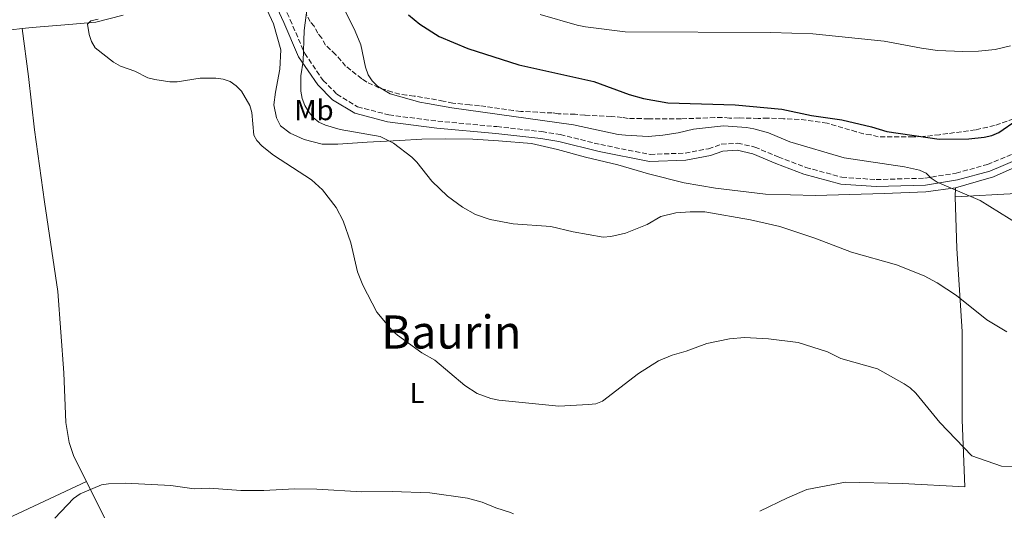
# Model space of a CAD drawing. Units: metres. Extents: x 566649 to 570090, y 4714872 to 4717219.
# Drawn here: x 567260 to 567602, y 4714878 to 4715051 of the extents above; entities that cross this region are included whole.
import ezdxf
from ezdxf.enums import TextEntityAlignment as Align

# ---------------------------------------------------------------- set-up
doc = ezdxf.new("R2010")
doc.units = ezdxf.units.M
doc.header["$MEASUREMENT"] = 0
doc.linetypes.add('DGN Style 3', pattern=[2.435890702152634, 1.739921930109024, -0.6959687720436097])
for name, color, linetype, lineweight in [('Camino', 7, 'DGN Style 3', 0), ('Curva de nivel directora', 30, 'Continuous', 30), ('Curva de nivel intermedia', 30, 'Continuous', 0), ('Etiqueta de uso rústico', 92, 'Continuous', 0), ('Línea de cambio de uso (parcela vista)', 92, 'Continuous', 0), ('Margen derecho', 7, 'Continuous', 0), ('Texto de Área (paraje) menor', 7, 'Continuous', 0), ('Zona arbolada', 92, 'DGN Style 3', 0)]:
    doc.layers.add(name, color=color, linetype=linetype, lineweight=lineweight)
doc.styles.add('Style-Arial', font='arial.ttf')

msp = doc.modelspace()

# ---------------------------------------------------------------- linework, layer by layer
at = {"layer": 'Camino', "color": 7, "linetype": 'DGN Style 3', "lineweight": 0}
msp.add_polyline3d([(567347.8700000005, 4715064.420000001, 488.7400000000052), (567354.0799999976, 4715050.9, 489.5399999999936), (567359.1400000004, 4715039.190000001, 490.0099999999949), (567365.4999999993, 4715029.850000001, 491.1600000000034), (567370.3099999973, 4715025.080000003, 491.9700000000013), (567377.4200000018, 4715020.700000001, 492.0800000000018), (567388.3399999985, 4715017.859999999, 492.5500000000029), (567405.2499999999, 4715015.689999999, 493.0099999999948), (567425.7100000007, 4715013.810000002, 493.5899999999965), (567441.3700000005, 4715012.07, 494.7400000000052), (567447.7399999984, 4715011.060000001, 494.6300000000048), (567461.7699999987, 4715007.560000001, 494.279999999999), (567478.879999999, 4715004.170000002, 494.050000000003), (567491.0699999996, 4715004.609999999, 493.3600000000006), (567499.199999999, 4715006.140000001, 492.8899999999995), (567503.6200000001, 4715007.689999999, 492.8899999999995), (567509.3199999998, 4715008.050000002, 492.8899999999995), (567515.2399999986, 4715006.720000002, 493.0099999999948), (567523.3900000004, 4715003.310000001, 493.0099999999948), (567532.949999998, 4714999.650000002, 493.0099999999948), (567545.4299999992, 4714996.240000002, 493.4700000000011), (567557.3500000016, 4714995.440000001, 493.9299999999931), (567574.1700000013, 4714995.900000001, 495.0899999999965), (567585.0700000001, 4714997.680000001, 495.8999999999942), (567595.9299999987, 4715000.7, 496.9400000000024), (567605.8199999994, 4715004.770000001, 497.3999999999942)], dxfattribs=at)
at = {"layer": 'Curva de nivel directora', "color": 30, "linetype": 'Continuous', "lineweight": 30, "elevation": 500.0000000000003, "flags": 128}
msp.add_lwpolyline([(567395.149999999, 4715052.630000004), (567399.0899999996, 4715049.390000002), (567405.7100000002, 4715045.08), (567415.6999999993, 4715040.92), (567433.3300000004, 4715035.280000002), (567459.3700000002, 4715029.490000002), (567471.7099999984, 4715025.000000001), (567476.6100000002, 4715023.52), (567485.019999999, 4715022.060000002), (567508.3799999988, 4715021.4), (567524.5999999995, 4715019.880000001), (567534.9299999983, 4715017.680000001), (567545.4200000003, 4715016.140000001), (567555.72, 4715013.750000002), (567560.9699999982, 4715012.110000002), (567579.1499999991, 4715009.460000002), (567589.5199999983, 4715009.580000001), (567594.7699999987, 4715010.140000002), (567597.4199999995, 4715010.730000002), (567599.8400000002, 4715011.78), (567606.2199999995, 4715016.15)], dxfattribs=at)
at = {"layer": 'Curva de nivel intermedia', "color": 30, "linetype": 'Continuous', "lineweight": 0, "flags": 128}
for points, elevation in [([(567359.9600000005, 4715055.149999999), (567358.9400000013, 4715047.140000001), (567358.5700000003, 4715036.56), (567357.8200000015, 4715031.390000001), (567357.7700000001, 4715026.09), (567358.2500000007, 4715023.56), (567359.1300000013, 4715021.159999999), (567360.4500000001, 4715019), (567362.0599999994, 4715016.98), (567363.9700000006, 4715015.350000001), (567366.2800000017, 4715014.319999999), (567371.4600000005, 4715012.830000001), (567385.2800000008, 4715010.37), (567389.9400000012, 4715008.019999999), (567396.230000001, 4715003.179999999), (567398.0200000012, 4715001.439999998), (567403.2500000015, 4714994.859999999), (567408.690000002, 4714989.699999999), (567413.7999999993, 4714985.859999998), (567418.3400000012, 4714983.289999999), (567423.4400000019, 4714981.619999998), (567431.4400000017, 4714980.05), (567444.5300000008, 4714979.17), (567452.2500000012, 4714977.340000001), (567462.6300000014, 4714975.460000001), (567465.3000000002, 4714975.710000001), (567470.4000000008, 4714976.869999999)], 490.0000000000001), ([(567372.9200000003, 4715054.430000001), (567376.6200000016, 4715046.929999999), (567378.5999999997, 4715042.160000001), (567380.2200000002, 4715034.460000001), (567381.1500000001, 4715031.820000002), (567382.48, 4715029.710000001), (567384.3799999999, 4715027.819999999), (567388.8100000002, 4715025.189999999), (567399.0800000008, 4715022.27), (567401.7400000006, 4715021.789999999), (567410.0900000012, 4715020.320000002), (567452.3700000019, 4715014.480000001), (567467.8500000006, 4715011.109999999), (567470.3600000007, 4715010.800000001), (567478.2100000005, 4715010.380000001), (567483.3600000005, 4715010.850000001), (567488.6800000002, 4715011.609999998), (567493.9400000018, 4715012.890000001), (567504.3399999999, 4715014.069999999), (567512.3200000017, 4715013.550000001), (567514.9200000013, 4715013.060000001), (567519.9900000006, 4715011.619999999), (567527.4200000004, 4715008.51), (567546.2200000006, 4715002.970000002), (567567.1300000006, 4714999.88), (567572.3099999995, 4714998.720000001), (567574.6400000008, 4714997.67), (567576.3799999999, 4714995.929999998), (567578.4800000008, 4714994.569999999), (567593.4299999997, 4714988.179999999), (567606.860000001, 4714979.849999999)], 495), ([(567440.7500000012, 4715052.76), (567453.6000000013, 4715048.96), (567456.4700000013, 4715048.399999999), (567470.2500000012, 4715046.66), (567520.8300000011, 4715046.49), (567535.3100000005, 4715045.970000001), (567560.1500000001, 4715043.41), (567573.0700000017, 4715040.989999999), (567578.5999999993, 4715040.259999999), (567587.3600000012, 4715039.839999998), (567592.8100000005, 4715039.949999998), (567598.5500000005, 4715040.520000001), (567603.8900000004, 4715041.850000001)], 505), ([(567287.4900000015, 4715051.130000001), (567284.9900000005, 4715050.509999999), (567283.7300000021, 4715049.34), (567284.3600000001, 4715045.75), (567285.1300000012, 4715043.369999997), (567286.4800000013, 4715041.09), (567292.8100000012, 4715036.230000001), (567295.1700000016, 4715034.829999999), (567300.2099999997, 4715033.039999999), (567304.7600000006, 4715030.779999999), (567307.1800000012, 4715030.16), (567312.2900000009, 4715029.349999999), (567314.8500000001, 4715029.359999999), (567322.860000001, 4715030.59), (567328.3300000007, 4715030.67), (567330.8699999996, 4715030.300000001), (567333.2200000011, 4715029.409999999), (567335.2900000009, 4715028.01), (567337.1600000019, 4715026.159999999), (567340.0700000019, 4715021.109999999), (567340.8299999996, 4715018.66), (567341.4900000013, 4715010.869999998), (567342.5500000007, 4715008.960000002), (567344.3400000011, 4715007.010000001), (567348.2800000019, 4715003.859999998), (567361.4600000004, 4714995.369999999), (567365.2800000003, 4714991.849999999), (567370.0200000012, 4714985.720000001), (567372.4100000005, 4714981.130000002), (567375.1300000007, 4714973.51), (567377.4100000006, 4714963.480000001), (567379.3000000016, 4714958.739999999), (567384.1699999998, 4714949.45), (567389.4300000014, 4714943.08), (567391.3300000014, 4714941.460000001), (567399.6999999998, 4714935.359999999), (567404.2500000007, 4714932.720000001), (567414.6599999999, 4714924.029999999), (567418.9500000015, 4714921.199999999), (567423.7200000014, 4714919.42), (567426.4100000003, 4714918.949999998), (567447.2100000009, 4714916.83), (567457.5300000008, 4714917.34), (567460.1400000014, 4714917.659999999), (567462.4600000015, 4714918.58), (567474.8600000001, 4714928.140000001), (567481.8600000007, 4714932.539999999), (567486.5400000011, 4714934.529999998), (567491.3700000013, 4714935.9), (567498.6300000012, 4714938.550000001), (567506.5100000004, 4714940.23), (567511.7100000015, 4714940.67), (567519.9800000016, 4714940.179999999)], 485.0000000000001), ([(567470.4000000008, 4714976.869999999), (567477.9100000011, 4714979.810000001), (567482.680000001, 4714982.609999998), (567487.8300000008, 4714983.840000001), (567492.86, 4714984.249999999), (567497.9100000014, 4714984.199999998), (567513.7200000009, 4714981.489999999), (567523.890000001, 4714979.100000001), (567536.0200000014, 4714975.09), (567548.7900000009, 4714970.250000001), (567564.320000001, 4714965.81), (567574.0199999994, 4714961.989999999), (567578.4699999996, 4714959.56), (567585.24, 4714955.17), (567595.7099999996, 4714946.819999999), (567602.6000000007, 4714942.55)], 490.0000000000001), ([(567519.9800000016, 4714940.179999999), (567530.2700000004, 4714938.869999998), (567540.4600000004, 4714935.71), (567545.0600000004, 4714933.380000001), (567557.8300000001, 4714929.77), (567567.03, 4714924.609999998), (567569.0900000008, 4714923.2), (567571.030000001, 4714921.269999999), (567579.3600000015, 4714911.159999999), (567590.5199999996, 4714899.599999999), (567600.7900000003, 4714895.96), (567606.0300000017, 4714895.929999999)], 485.0000000000001), ([(567272.5000000002, 4714877.910000001), (567278.970000001, 4714884.759999999), (567281.2500000009, 4714886.369999998), (567288.6100000015, 4714889.509999999), (567291.0900000002, 4714889.9), (567297, 4714890.039999999), (567312.7000000001, 4714889.240000002), (567320.750000001, 4714888.17), (567326.1, 4714888.310000001), (567336.9200000004, 4714887.569999999), (567344.9300000012, 4714887.58), (567355.5500000005, 4714888.119999999), (567363.290000001, 4714888.029999999), (567378.9200000016, 4714887.039999999), (567389.4800000006, 4714887.23), (567402.5499999997, 4714886.730000001), (567415.6100000021, 4714884.92), (567420.6799999992, 4714883.519999999), (567425.3799999999, 4714881.529999999), (567430.4500000015, 4714879.929999999), (567431.54, 4714879.470000001)], 480)]:
    msp.add_lwpolyline(points, dxfattribs=dict(at, elevation=elevation))
at = {"layer": 'Línea de cambio de uso (parcela vista)', "color": 92, "linetype": 'Continuous', "lineweight": 0, "extrusion": (-0.003061645277022193, -0.1364619031847333, 0.9906405883605812), "elevation": -644664.1126021164, "flags": 128}
msp.add_lwpolyline([(461683.5548421937, 4682364.260972657), (461683.5548421937, 4682367.411242487)], dxfattribs=at)
at = {"layer": 'Línea de cambio de uso (parcela vista)', "color": 92, "linetype": 'Continuous', "lineweight": 0, "extrusion": (0.4137434333965797, -0.8714116821396083, 0.263548954753815), "elevation": -3873774.598788792, "flags": 128}
msp.add_lwpolyline([(2534704.327852055, 1058843.475006018), (2534674.043654063, 1058843.765267931), (2534673.909517805, 1058843.754901435)], dxfattribs=at)
at = {"layer": 'Línea de cambio de uso (parcela vista)', "color": 92, "linetype": 'Continuous', "lineweight": 0, "elevation": 479.8999999999942, "flags": 128}
msp.add_lwpolyline([(567289.6600000003, 4714878.08), (567283.3899999997, 4714890.720000001)], dxfattribs=at)
at = {"layer": 'Línea de cambio de uso (parcela vista)', "color": 92, "linetype": 'Continuous', "lineweight": 0}
for points in [[(567584.8300000001, 4714992.609999999, 495.1399999999995), (567574.5499999998, 4714991.180000001, 493.9600000000065), (567560.0999999996, 4714990.560000001, 493.5599999999977), (567536.29, 4714989.869999999, 491.3800000000047), (567518.9800000004, 4714990.390000001, 491.1199999999953), (567501.5999999996, 4714992.49, 491.1199999999953), (567490.7699999996, 4714994.300000001, 491.320000000007), (567478.3899999997, 4714997.380000001, 491.9100000000035), (567467.6799999997, 4715000.52, 492.8999999999942), (567456.5499999998, 4715003.210000001, 493.820000000007), (567446.75, 4715005.850000001, 494.2899999999936), (567437.7599999999, 4715007.91, 494.2200000000012), (567426.3399999999, 4715008.9, 493.5599999999977), (567417.4000000004, 4715009.460000001, 492.570000000007), (567408.04, 4715009.560000001, 491.6499999999942), (567399.75, 4715009.439999999, 490.8500000000058), (567392, 4715008.980000001, 490), (567380.8099999996, 4715008.390000001, 489.1999999999971), (567370.5999999996, 4715007.76, 488.679999999993), (567365.1299999999, 4715007.730000001, 487.820000000007), (567358.8899999997, 4715009.359999999, 487.2899999999936), (567354.04, 4715011.57, 486.6300000000047), (567350.7699999996, 4715014.100000001, 486.429999999993), (567349.3499999996, 4715016.869999999, 486.3699999999953), (567348.3899999997, 4715021.42, 486.6300000000047), (567349.0199999996, 4715025.77, 486.7599999999948), (567350.5, 4715033.77, 487.0299999999989), (567350.79, 4715040.4, 487.6900000000023), (567348.25, 4715049.480000001, 487.9499999999971), (567343.9299999997, 4715059.029999999, 487.75)], [(567296.1600000003, 4715052.439999999, 486.3000000000029), (567286.7100000001, 4715050.07, 485.1100000000006), (567277.2999999998, 4715049.279999999, 484.5200000000041), (567264.6299999999, 4715048.199999999, 484.0599999999977), (567261.1699999999, 4715047.810000001, 483.929999999993)], [(567261.1699999999, 4715047.810000001, 483.929999999993), (567253.3799999999, 4715046.91, 483.6600000000035), (567232.5099999999, 4715042.980000001, 483), (567214.5099999999, 4715040.470000001, 482.8699999999953), (567206.6299999999, 4715038.680000001, 482.6699999999983), (567197.6399999997, 4715036.060000001, 482.7400000000052), (567191.4600000001, 4715033.539999999, 482.4700000000012), (567188.3399999999, 4715029.720000001, 481.9400000000023), (567186.9000000004, 4715023.130000001, 482.0099999999948), (567187.5099999999, 4715016.09, 481.9400000000023), (567189.0300000003, 4715010.680000001, 481.8800000000047), (567190.4199999999, 4715006.49, 481.9400000000023), (567192.4199999999, 4714997.560000001, 482.2100000000065), (567193.4600000001, 4714988.51, 482.2700000000041), (567196.0099999999, 4714976.42, 481.75), (567200.3099999996, 4714962.550000001, 481.2799999999989), (567205.7400000002, 4714949.15, 481.0899999999965), (567211.8700000001, 4714936.050000001, 481.2799999999989), (567217.4100000003, 4714924.51, 481.5500000000029), (567222.2999999998, 4714913.92, 481.0200000000041), (567225.6500000004, 4714904.33, 480.429999999993), (567229.2999999998, 4714893.699999999, 479.6300000000047), (567234.2100000001, 4714882.49, 479.4400000000023), (567236.5499999998, 4714877.550000001, 479.4400000000023)], [(567283.3899999997, 4714890.720000001, 479.8999999999942), (567281.5199999996, 4714894.480000001, 479.8999999999942), (567278.9600000001, 4714899.640000001, 480.0899999999965), (567277.4100000003, 4714904.210000001, 480.2700000000041), (567276.29, 4714911.17, 480.2700000000041), (567275.5300000003, 4714928.4, 480.5500000000029), (567273.5099999999, 4714956.58, 481.3000000000029), (567268.8700000001, 4714987.67, 481.7700000000041), (567265.3399999999, 4715012.680000001, 482.6100000000006), (567263.29, 4715031.230000001, 482.9799999999959), (567261.1699999999, 4715047.810000001, 483.929999999993)], [(567584.8300000001, 4714992.609999999, 495.1399999999995), (567591.9900000002, 4714994.630000001, 496.2700000000041), (567598.0099999999, 4714996.439999999, 496.7899999999936), (567605.4800000004, 4714999.720000001, 497.1900000000023)], [(567584.7599999999, 4714989.49, 494.6999999999971), (567605.9100000003, 4714990.550000001, 494.9499999999971), (567616.4900000002, 4714990.76, 495.4100000000035), (567628.7199999997, 4714991.65, 494.8099999999977), (567643.3600000005, 4714992.09, 494.0200000000041), (567657.1399999997, 4714991.710000001, 493.7599999999948), (567666.1299999999, 4714989.57, 493.3600000000006), (567673.5599999996, 4714986.930000001, 493.1600000000035), (567681.4400000004, 4714986.24, 492.8300000000018), (567693.3399999999, 4714986.59, 493.0299999999989), (567702.3899999997, 4714987.67, 492.8800000000047), (567711.7400000002, 4714988.439999999, 492.8800000000047), (567723.4699999997, 4714989.130000001, 493.2599999999948), (567732.0099999999, 4714989.49, 493.4900000000052), (567741.8799999999, 4714989.550000001, 493.7299999999959), (567750.8399999999, 4714989.08, 493.9600000000065), (567755.1699999999, 4714987.460000001, 493.8800000000047)], [(567517.0199999996, 4714880.32, 481.8899999999995), (567526.6100000005, 4714885.02, 482.2700000000041), (567533.2999999998, 4714887.91, 482.6699999999983), (567546.7100000001, 4714890.430000001, 482.929999999993), (567566.4100000003, 4714890, 483.2599999999948), (567588.0700000003, 4714888.850000001, 483.5899999999965), (567587.1399999997, 4714912.02, 485.7100000000065), (567587.1699999999, 4714942.74, 488.4100000000035), (567585.3300000001, 4714971.529999999, 492.2400000000052), (567584.7599999999, 4714989.49, 494.6999999999971)]]:
    msp.add_polyline3d(points, dxfattribs=at)
at = {"layer": 'Margen derecho', "color": 7, "linetype": 'Continuous', "lineweight": 0}
msp.add_polyline3d([(567345.7399999981, 4715063.25, 488.7400000000052), (567351.859999998, 4715049.91, 489.5399999999936), (567356.999999999, 4715038.020000001, 490.0099999999949), (567363.6299999985, 4715028.290000001, 491.1600000000034), (567368.8000000007, 4715023.160000003, 491.9700000000013), (567376.4600000007, 4715018.45, 492.0800000000018), (567387.8700000013, 4715015.470000001, 492.5500000000029), (567404.9799999994, 4715013.28, 493.0099999999948), (567425.4600000003, 4715011.4, 493.5899999999965), (567441.0500000007, 4715009.660000001, 494.7400000000052), (567447.2499999988, 4715008.680000001, 494.6300000000048), (567461.2399999988, 4715005.190000001, 494.279999999999), (567478.6900000012, 4715001.730000001, 494.050000000003), (567491.3400000001, 4715002.190000001, 493.3600000000006), (567499.829999997, 4715003.790000002, 492.8899999999995), (567504.1099999996, 4715005.290000001, 492.8899999999995), (567509.1299999978, 4715005.610000002, 492.8899999999995), (567514.4999999988, 4715004.400000002, 493.0099999999948), (567522.4899999973, 4715001.060000001, 493.0099999999948), (567532.1900000002, 4714997.340000001, 493.0099999999948), (567545.0200000001, 4714993.840000001, 493.4700000000011), (567557.3000000003, 4714993.010000002, 493.9299999999931), (567574.3999999971, 4714993.480000001, 495.0899999999965), (567585.5899999987, 4714995.310000001, 495.8999999999942), (567596.7199999976, 4714998.410000001, 496.9400000000024), (567606.8599999987, 4715002.58, 497.3999999999942)], dxfattribs=at)
at = {"layer": 'Zona arbolada', "color": 92, "linetype": 'DGN Style 3', "lineweight": 0}
for points in [[(567605.0099999999, 4715016.529999999, 501.5200000000041), (567598.4100000003, 4715014.199999999, 501.1999999999971), (567591.7800000003, 4715012.699999999, 500.8899999999995), (567579.3099999996, 4715011, 500.5800000000018), (567573.4800000004, 4715010.369999999, 500.2599999999948), (567570.1399999997, 4715010.25, 500.2599999999948), (567558.0300000003, 4715010.220000001, 499.6300000000047), (567555.5, 4715010.970000001, 499.6300000000047), (567552.9800000004, 4715011.289999999, 499.320000000007), (567550.4400000004, 4715012.039999999, 499.320000000007), (567540.3099999996, 4715015.01, 499.0099999999948), (567530.6500000004, 4715016.33, 499.0099999999948), (567525.2100000001, 4715016.550000001, 498.6900000000023), (567519.7800000003, 4715016.77, 498.3800000000047), (567516.4400000004, 4715016.65, 498.3800000000047), (567509.75, 4715016.82, 498.070000000007), (567506.4100000003, 4715016.699999999, 498.070000000007), (567503.8899999997, 4715017.02, 498.070000000007), (567501.3899999997, 4715016.930000001, 498.070000000007), (567489.7100000001, 4715016.51, 498.070000000007), (567478.4299999997, 4715016.52, 498.070000000007), (567471.3200000003, 4715016.67, 498.070000000007), (567469.2199999997, 4715017.02, 497.75), (567465.4500000002, 4715017.300000001, 497.75), (567456.2400000002, 4715017.800000001, 497.1300000000047), (567452.8899999997, 4715018.09, 496.8099999999977), (567447.0300000003, 4715018.300000001, 496.8099999999977), (567444.9299999997, 4715018.640000001, 496.5), (567442.4199999999, 4715018.550000001, 496.1900000000023), (567439.9100000003, 4715018.869999999, 496.1900000000023), (567434.0499999998, 4715019.08, 496.1900000000023), (567431.5300000003, 4715019.4, 496.1900000000023), (567419.7699999996, 4715021.060000001, 496.1900000000023), (567416.4199999999, 4715021.359999999, 496.1900000000023), (567410.5499999998, 4715021.980000001, 495.8699999999953), (567407.1799999997, 4715022.689999999, 495.8699999999953), (567397.0899999999, 4715024.42, 495.8699999999953), (567394.5700000003, 4715024.74, 495.8699999999953), (567392.0599999996, 4715025.07, 495.5599999999977), (567389.5199999996, 4715025.810000001, 495.5599999999977), (567384.8700000001, 4715027.310000001, 494.6199999999953), (567380.6200000001, 4715029.25, 493.679999999993), (567378.9100000003, 4715030.439999999, 493.679999999993), (567373.3200000003, 4715034.83, 493.3600000000006), (567369.8300000001, 4715038.880000001, 493.3600000000006), (567368.0999999996, 4715040.49, 493.0500000000029), (567366.3700000001, 4715042.100000001, 493.0500000000029), (567365.0300000003, 4715044.550000001, 492.7400000000052), (567363.7199999997, 4715046.180000001, 492.4199999999983), (567362.3700000001, 4715048.630000001, 492.1100000000006), (567361.0599999996, 4715050.26, 492.1100000000006), (567359.7199999997, 4715052.720000001, 492.1100000000006)], [(567397.0899999999, 4715024.42, 495.8699999999953), (567394.5700000003, 4715024.74, 495.8699999999953), (567392.0599999996, 4715025.07, 495.5599999999977), (567389.5199999996, 4715025.810000001, 495.5599999999977), (567384.8700000001, 4715027.310000001, 494.6199999999953), (567380.6200000001, 4715029.25, 493.679999999993), (567378.9100000003, 4715030.439999999, 493.679999999993), (567373.3200000003, 4715034.83, 493.3600000000006), (567369.8300000001, 4715038.880000001, 493.3600000000006), (567368.0999999996, 4715040.49, 493.0500000000029), (567366.3700000001, 4715042.100000001, 493.0500000000029), (567365.0300000003, 4715044.550000001, 492.7400000000052), (567363.7199999997, 4715046.180000001, 492.4199999999983), (567362.3700000001, 4715048.630000001, 492.1100000000006), (567361.0599999996, 4715050.26, 492.1100000000006), (567359.7199999997, 4715052.720000001, 492.1100000000006)], [(567605.0099999999, 4715016.529999999, 501.5200000000041), (567598.4100000003, 4715014.199999999, 501.1999999999971), (567591.7800000003, 4715012.699999999, 500.8899999999995), (567579.3099999996, 4715011, 500.5800000000018), (567573.4800000004, 4715010.369999999, 500.2599999999948), (567570.1399999997, 4715010.25, 500.2599999999948), (567558.0300000003, 4715010.220000001, 499.6300000000047), (567555.5, 4715010.970000001, 499.6300000000047), (567552.9800000004, 4715011.289999999, 499.320000000007), (567550.4400000004, 4715012.039999999, 499.320000000007), (567540.3099999996, 4715015.01, 499.0099999999948), (567530.6500000004, 4715016.33, 499.0099999999948), (567525.2100000001, 4715016.550000001, 498.6900000000023), (567519.7800000003, 4715016.77, 498.3800000000047), (567516.4400000004, 4715016.65, 498.3800000000047), (567509.75, 4715016.82, 498.070000000007), (567506.4100000003, 4715016.699999999, 498.070000000007), (567503.8899999997, 4715017.02, 498.070000000007), (567501.3899999997, 4715016.930000001, 498.070000000007), (567489.7100000001, 4715016.51, 498.070000000007), (567478.4299999997, 4715016.52, 498.070000000007), (567471.3200000003, 4715016.67, 498.070000000007), (567469.2199999997, 4715017.02, 497.75), (567465.4500000002, 4715017.300000001, 497.75), (567456.2400000002, 4715017.800000001, 497.1300000000047), (567452.8899999997, 4715018.09, 496.8099999999977), (567447.0300000003, 4715018.300000001, 496.8099999999977), (567444.9299999997, 4715018.640000001, 496.5), (567442.4199999999, 4715018.550000001, 496.1900000000023), (567439.9100000003, 4715018.869999999, 496.1900000000023), (567434.0499999998, 4715019.08, 496.1900000000023), (567431.5300000003, 4715019.4, 496.1900000000023), (567419.7699999996, 4715021.060000001, 496.1900000000023), (567416.4199999999, 4715021.359999999, 496.1900000000023), (567410.5499999998, 4715021.980000001, 495.8699999999953), (567407.1799999997, 4715022.689999999, 495.8699999999953), (567397.0899999999, 4715024.42, 495.8699999999953)]]:
    msp.add_polyline3d(points, dxfattribs=at)

# ---------------------------------------------------------------- texts
at = {"layer": 'Etiqueta de uso rústico', "color": 92, "linetype": 'Continuous', "lineweight": 0, "style": 'Style-Arial'}
for s, p in [('Mb', (567362.3202462426, 4715019.53001, 490.1300000000047)), ('L', (567398.0714203797, 4714921.360010001, 483.5500000000029))]:
    msp.add_text(s, height=7.000000000000002, dxfattribs=at).set_placement(p, align=Align.MIDDLE_CENTER)
at = {"layer": 'Texto de Área (paraje) menor', "color": 7, "linetype": 'Continuous', "lineweight": 0, "style": 'Style-Arial'}
msp.add_text('Baurin', height=11.5, dxfattribs=at).set_placement((567409.9754440966, 4714942.540010002, 485.5599999999977), align=Align.MIDDLE_CENTER)

doc.saveas('drawing.dxf')
